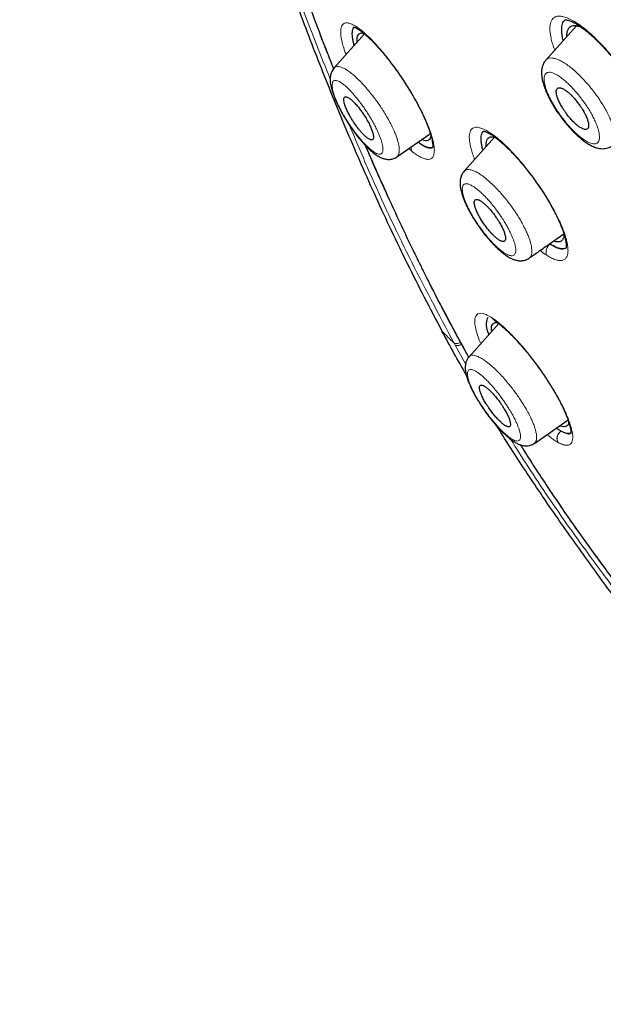
# Model space of a CAD drawing. Units: millimetres. Extents: x 8 to 847, y 12 to 1655.
# Drawn here: x 668 to 689, y 571 to 607 of the extents above; entities that cross this region are included whole.
import ezdxf

# ---------------------------------------------------------------- set-up
doc = ezdxf.new("R2010")
doc.units = ezdxf.units.MM

msp = doc.modelspace()

# ---------------------------------------------------------------- linework, layer by layer
at = {"color": 7, "linetype": 'Continuous', "lineweight": 30}
for p, q in [((687.96, 606.501), (686.862, 605.275)), ((680.369, 606.21), (679.277, 604.991)), ((681.525, 601.808), (682.725, 602.647)), ((685.024, 602.509), (683.933, 601.292)), ((687.018, 598.682), (686.998, 598.697)), ((685.173, 595.839), (684.109, 594.652)), ((686.449, 591.55), (687.654, 592.394))]:
    msp.add_line(p, q, dxfattribs=at)
at = {"color": 8, "linetype": 'Continuous', "lineweight": 0}
for p, q in [((682.057, 602.013), (681.951, 602.106)), ((683.613, 595.066), (683.572, 595.139)), ((683.987, 594.4), (683.613, 595.066))]:
    msp.add_line(p, q, dxfattribs=at)
at = {"color": 8, "linetype": 'Continuous', "lineweight": 0, "flags": 128}
msp.add_lwpolyline([(680.431, 606.157), (680.404, 606.187), (680.383, 606.227)], dxfattribs=at)
at = {"color": 8, "linetype": 'Continuous', "lineweight": 0}
for centre, radius, start, end in [((688.236, 606.572), 0.16, 198.4931, 232.6512), ((685.139, 602.67), 0.185, 202.1808, 232.8105), ((682.306, 602.108), 0.266, 164.9785, 200.8849), ((687.205, 598.403), 0.336, 123.8437, 200.5409), ((685.144, 596.125), 0.213, 205.95, 234.9982), ((687.588, 591.724), 0.323, 124.9919, 206.2944)]:
    msp.add_arc(centre, radius, start, end, dxfattribs=at)
at = {"color": 7, "linetype": 'Continuous', "lineweight": 30}
for points, knots in [([(752.71, 556.724), (752.814, 557.411), (753.021, 558.776), (753.03, 561.057), (752.889, 563.431), (752.61, 565.89), (752.19, 568.668), (751.605, 571.78), (750.847, 575.225), (749.904, 579.133), (748.783, 583.498), (747.561, 588.298), (746.274, 593.15), (744.836, 598.115), (743.441, 602.372), (742.163, 605.875), (741.087, 608.571), (739.862, 611.345), (738.447, 614.203), (736.893, 616.975), (735.206, 619.627), (733.426, 622.117), (731.463, 624.54), (729.387, 626.847), (727.258, 629.03), (724.745, 631.437), (721.847, 634.015), (718.575, 636.714), (715.312, 639.238), (712.066, 641.604), (708.846, 643.802), (705.665, 645.831), (702.529, 647.711), (699.431, 649.5), (696.345, 651.277), (693.267, 652.982), (690.214, 654.558), (687.212, 655.955), (684.285, 657.153), (681.443, 658.153), (678.703, 658.921), (676.389, 659.353), (674.488, 659.496), (672.967, 659.421), (671.593, 659.104), (670.43, 658.486), (669.532, 657.542), (668.849, 656.256), (668.398, 654.698), (668.283, 653.445), (668.229, 652.849)], [0, 0, 0, 0, 0.019898, 0.0396, 0.059164, 0.078622, 0.098012, 0.12334, 0.148581, 0.17373, 0.20787, 0.241963, 0.276211, 0.310624, 0.345209, 0.362608, 0.380134, 0.39781, 0.415671, 0.433755, 0.448995, 0.464411, 0.479836, 0.49507, 0.51012, 0.525029, 0.547188, 0.569188, 0.591087, 0.612948, 0.634795, 0.656565, 0.678193, 0.699626, 0.721058, 0.742686, 0.764457, 0.7863, 0.808166, 0.830064, 0.852062, 0.874222, 0.88913, 0.904182, 0.919413, 0.934843, 0.95025, 0.965501, 0.983579, 1, 1, 1, 1]), ([(750.5, 556.685), (750.586, 557.234), (750.756, 558.33), (750.805, 560.137), (750.743, 562.025), (750.575, 563.988), (750.324, 566.007), (749.945, 568.465), (749.393, 571.388), (748.641, 574.791), (747.764, 578.403), (746.779, 582.212), (745.746, 586.191), (744.683, 590.191), (743.543, 594.244), (742.277, 598.372), (741.08, 601.891), (740.014, 604.763), (739.143, 606.95), (738.186, 609.175), (737.124, 611.439), (735.937, 613.741), (734.717, 615.879), (733.488, 617.832), (732.29, 619.587), (730.995, 621.321), (729.458, 623.204), (727.672, 625.202), (725.653, 627.288), (723.452, 629.414), (721.079, 631.562), (718.544, 633.718), (715.999, 635.764), (713.455, 637.709), (710.707, 639.712), (707.764, 641.731), (704.639, 643.734), (701.542, 645.597), (698.469, 647.374), (695.406, 649.135), (692.364, 650.813), (689.362, 652.355), (686.614, 653.623), (684.122, 654.646), (681.879, 655.464), (679.7, 656.143), (677.6, 656.661), (675.712, 656.975), (674.043, 657.084), (672.597, 656.999), (671.41, 656.715), (670.479, 656.258), (669.775, 655.676), (669.206, 654.942), (668.714, 653.982), (668.336, 652.766), (668.099, 651.287), (668.009, 649.688), (668.036, 648), (668.16, 646.244), (668.427, 643.833), (668.912, 640.726), (669.676, 636.886), (670.572, 632.975), (671.553, 629.022), (672.566, 625.055), (673.543, 621.295), (674.531, 617.709), (675.543, 614.291), (676.664, 610.814), (677.762, 607.708), (678.799, 604.997), (679.735, 602.699), (680.759, 600.364), (681.873, 597.992), (682.716, 596.379), (683.138, 595.572)], [0, 0, 0, 0, 0.011709, 0.0234, 0.035079, 0.046745, 0.058401, 0.070053, 0.08835, 0.106637, 0.124908, 0.145647, 0.166375, 0.187119, 0.207887, 0.228673, 0.249479, 0.259892, 0.270315, 0.28075, 0.291198, 0.301658, 0.31213, 0.319994, 0.327864, 0.335737, 0.343609, 0.354092, 0.364563, 0.37502, 0.38755, 0.400066, 0.41258, 0.425091, 0.437599, 0.45323, 0.468841, 0.484431, 0.499999, 0.515569, 0.531166, 0.546782, 0.562408, 0.574915, 0.587424, 0.599934, 0.612454, 0.624987, 0.635443, 0.645912, 0.656393, 0.664263, 0.672136, 0.680006, 0.687871, 0.698343, 0.708803, 0.71925, 0.729685, 0.740108, 0.750521, 0.771326, 0.792113, 0.81288, 0.833624, 0.854353, 0.875091, 0.892532, 0.909986, 0.927451, 0.944927, 0.955919, 0.966921, 0.977933, 0.988958, 1, 1, 1, 1]), ([(676.633, 612.272), (676.641, 612.247), (676.66, 612.189), (676.692, 612.09), (676.731, 611.973), (676.793, 611.784), (676.877, 611.527), (676.993, 611.179), (677.121, 610.798), (677.259, 610.392), (677.412, 609.946), (677.578, 609.468), (677.759, 608.957), (677.939, 608.453), (678.205, 607.718), (678.565, 606.747), (678.943, 605.752), (679.181, 605.155), (679.257, 604.965)], [0, 0, 0, 0, 0.010368, 0.024542, 0.041334, 0.059495, 0.10337, 0.148745, 0.204722, 0.261791, 0.317479, 0.389727, 0.459341, 0.528037, 0.596758, 0.760351, 0.92385, 1, 1, 1, 1]), ([(679.999, 605.797), (679.986, 605.845), (679.96, 605.945), (679.934, 606.094), (679.924, 606.24), (679.942, 606.361), (679.967, 606.432), (679.994, 606.449), (679.997, 606.452)], [0, 0, 0, 0, 0.147231, 0.310524, 0.528515, 0.746737, 0.965058, 1, 1, 1, 1]), ([(679.977, 606.458), (679.977, 606.458), (679.976, 606.458), (679.982, 606.456), (679.991, 606.454), (680.004, 606.45), (680.02, 606.444), (680.04, 606.435), (680.07, 606.421), (680.111, 606.398), (680.166, 606.364), (680.237, 606.316), (680.325, 606.248), (680.394, 606.189), (680.431, 606.158)], [0, 0, 0, 0, 0.027342, 0.078683, 0.130686, 0.185231, 0.235081, 0.290055, 0.361956, 0.452115, 0.560755, 0.688111, 0.834432, 1, 1, 1, 1]), ([(687.486, 605.971), (687.484, 605.976), (687.466, 606.038), (687.446, 606.145), (687.427, 606.29), (687.426, 606.417), (687.44, 606.526), (687.471, 606.616), (687.51, 606.679), (687.545, 606.702), (687.558, 606.711)], [0, 0, 0, 0, 0.011436, 0.1612479, 0.3111674, 0.4611417, 0.6110789, 0.7608977, 0.910576, 1, 1, 1, 1]), ([(687.556, 606.714), (687.558, 606.714), (687.561, 606.715), (687.566, 606.714), (687.572, 606.713), (687.579, 606.712), (687.584, 606.712), (687.593, 606.711), (687.607, 606.709), (687.629, 606.706), (687.665, 606.698), (687.718, 606.682), (687.781, 606.657), (687.854, 606.622), (687.934, 606.578), (688.029, 606.521), (688.101, 606.471), (688.139, 606.445)], [0, 0, 0, 0, 0.092802, 0.169271, 0.229174, 0.272206, 0.298099, 0.318874, 0.347963, 0.385459, 0.44867, 0.527193, 0.621281, 0.702242, 0.79225, 0.891448, 1, 1, 1, 1]), ([(687.617, 606.118), (687.617, 606.122), (687.612, 606.178), (687.621, 606.268), (687.65, 606.378), (687.706, 606.456), (687.785, 606.503), (687.886, 606.516), (688.002, 606.501), (688.091, 606.466), (688.133, 606.449)], [0, 0, 0, 0, 0.010387, 0.153367, 0.296657, 0.440339, 0.584604, 0.728598, 0.872052, 1, 1, 1, 1]), ([(688.139, 606.445), (688.187, 606.41), (688.277, 606.343), (688.412, 606.231), (688.532, 606.124), (688.639, 606.024), (688.729, 605.936), (688.814, 605.849), (688.904, 605.755), (689.008, 605.641), (689.127, 605.507), (689.248, 605.363), (689.37, 605.211), (689.491, 605.055), (689.615, 604.885), (689.734, 604.714), (689.835, 604.56), (689.916, 604.432), (689.979, 604.328), (690.032, 604.239), (690.075, 604.164), (690.108, 604.105), (690.136, 604.055), (690.164, 604.004), (690.197, 603.941), (690.237, 603.863), (690.284, 603.769), (690.334, 603.662), (690.395, 603.524), (690.457, 603.37), (690.511, 603.214), (690.548, 603.081), (690.574, 602.97), (690.589, 602.876), (690.598, 602.794), (690.6, 602.722), (690.597, 602.668), (690.592, 602.631), (690.586, 602.609), (690.581, 602.592), (690.577, 602.584), (690.576, 602.579), (690.575, 602.578), (690.575, 602.578)], [0, 0, 0, 0, 0.038672, 0.073231, 0.10367, 0.129973, 0.152121, 0.1701, 0.192366, 0.217581, 0.246343, 0.278652, 0.307061, 0.337756, 0.370703, 0.404586, 0.434899, 0.457146, 0.476649, 0.493406, 0.507418, 0.518686, 0.527213, 0.536113, 0.548237, 0.563571, 0.5821, 0.603803, 0.628655, 0.667446, 0.703319, 0.736292, 0.766372, 0.793559, 0.820328, 0.849267, 0.880189, 0.899329, 0.915861, 0.929908, 0.946991, 0.970401, 1, 1, 1, 1]), ([(680.106, 605.916), (680.105, 605.92), (680.1, 605.962), (680.101, 606.036), (680.116, 606.132), (680.155, 606.204), (680.217, 606.241), (680.282, 606.249), (680.332, 606.233), (680.348, 606.228)], [0, 0, 0, 0, 0.015477, 0.156801, 0.345554, 0.53472, 0.724386, 0.913913, 1, 1, 1, 1]), ([(680.431, 606.158), (680.474, 606.119), (680.558, 606.042), (680.691, 605.908), (680.823, 605.767), (680.954, 605.618), (681.084, 605.464), (681.23, 605.282), (681.391, 605.072), (681.564, 604.833), (681.724, 604.599), (681.87, 604.373), (682.002, 604.159), (682.12, 603.959), (682.223, 603.774), (682.322, 603.588), (682.414, 603.407), (682.496, 603.234), (682.561, 603.088), (682.611, 602.967), (682.649, 602.869), (682.675, 602.798), (682.694, 602.742), (682.712, 602.688), (682.733, 602.621), (682.755, 602.543), (682.776, 602.456), (682.793, 602.374), (682.803, 602.304), (682.808, 602.249), (682.809, 602.213), (682.809, 602.189), (682.808, 602.172), (682.807, 602.156), (682.805, 602.141), (682.804, 602.134), (682.805, 602.133), (682.806, 602.133)], [0, 0, 0, 0, 0.041106, 0.081008, 0.119737, 0.157307, 0.19373, 0.229015, 0.279824, 0.328163, 0.37403, 0.417217, 0.457756, 0.495665, 0.530945, 0.563596, 0.603036, 0.637885, 0.668428, 0.694718, 0.716759, 0.734563, 0.744185, 0.757579, 0.775256, 0.797197, 0.822665, 0.852188, 0.877798, 0.899515, 0.919651, 0.930524, 0.941942, 0.9539, 0.967014, 0.984455, 1, 1, 1, 1]), ([(679.277, 604.991), (679.259, 604.969), (679.226, 604.929), (679.191, 604.863), (679.165, 604.796), (679.149, 604.731), (679.14, 604.674), (679.136, 604.622), (679.135, 604.573), (679.137, 604.521), (679.143, 604.451), (679.157, 604.363), (679.181, 604.261), (679.208, 604.167), (679.237, 604.079), (679.27, 603.989), (679.308, 603.894), (679.352, 603.794), (679.401, 603.687), (679.462, 603.564), (679.538, 603.421), (679.619, 603.276), (679.703, 603.137), (679.784, 603.009), (679.874, 602.874), (679.971, 602.737), (680.069, 602.605), (680.178, 602.467), (680.292, 602.332), (680.405, 602.209), (680.502, 602.112), (680.581, 602.038), (680.649, 601.98), (680.714, 601.928), (680.783, 601.878), (680.859, 601.83), (680.94, 601.787), (681.015, 601.756), (681.084, 601.735), (681.153, 601.721), (681.228, 601.716), (681.305, 601.721), (681.379, 601.736), (681.455, 601.764), (681.502, 601.793), (681.526, 601.808)], [0, 0, 0, 0, 0.020002, 0.037818, 0.053383, 0.072564, 0.087863, 0.101844, 0.114826, 0.129012, 0.145207, 0.174384, 0.200986, 0.22395, 0.245314, 0.265577, 0.289422, 0.311665, 0.334228, 0.360812, 0.391545, 0.426477, 0.452147, 0.479547, 0.508645, 0.539499, 0.570911, 0.600294, 0.640446, 0.67593, 0.706647, 0.73245, 0.753389, 0.773062, 0.796105, 0.821346, 0.846796, 0.872166, 0.889011, 0.906919, 0.927253, 0.944158, 0.962055, 0.980725, 1, 1, 1, 1]), ([(686.862, 605.275), (686.841, 605.249), (686.802, 605.201), (686.764, 605.125), (686.74, 605.06), (686.724, 605.004), (686.713, 604.946), (686.705, 604.873), (686.704, 604.791), (686.71, 604.701), (686.722, 604.613), (686.74, 604.529), (686.76, 604.449), (686.785, 604.367), (686.814, 604.283), (686.853, 604.183), (686.903, 604.067), (686.964, 603.94), (687.026, 603.822), (687.089, 603.709), (687.158, 603.594), (687.238, 603.467), (687.332, 603.33), (687.446, 603.174), (687.575, 603.01), (687.713, 602.85), (687.849, 602.706), (687.99, 602.569), (688.137, 602.441), (688.283, 602.331), (688.424, 602.243), (688.566, 602.171), (688.703, 602.124), (688.831, 602.101), (688.937, 602.1), (689.036, 602.114), (689.135, 602.143), (689.198, 602.182), (689.233, 602.203)], [0, 0, 0, 0, 0.025024, 0.045936, 0.062685, 0.075967, 0.091909, 0.111964, 0.135351, 0.15677, 0.180669, 0.200317, 0.219709, 0.239367, 0.259335, 0.279658, 0.310426, 0.339059, 0.365184, 0.388825, 0.412687, 0.440448, 0.471619, 0.503206, 0.545187, 0.585119, 0.621514, 0.659756, 0.702531, 0.74446, 0.783754, 0.823689, 0.866394, 0.897655, 0.926815, 0.946856, 0.971128, 1, 1, 1, 1]), ([(687.991, 602.933), (688.026, 602.906), (688.097, 602.853), (688.18, 602.811), (688.243, 602.791), (688.291, 602.786), (688.338, 602.796), (688.376, 602.83), (688.394, 602.89), (688.394, 602.957), (688.385, 603.021), (688.364, 603.105), (688.325, 603.215), (688.26, 603.354), (688.196, 603.468), (688.144, 603.55), (688.111, 603.601), (688.06, 603.675), (687.985, 603.777), (687.879, 603.905), (687.789, 604), (687.721, 604.065), (687.678, 604.103), (687.613, 604.157), (687.529, 604.217), (687.446, 604.261), (687.383, 604.281), (687.336, 604.286), (687.289, 604.276), (687.251, 604.242), (687.231, 604.176), (687.235, 604.088), (687.259, 603.981), (687.302, 603.858), (687.366, 603.72), (687.428, 603.61), (687.474, 603.535), (687.498, 603.498), (687.523, 603.46), (687.568, 603.394), (687.639, 603.297), (687.724, 603.194), (687.8, 603.11), (687.862, 603.047), (687.926, 602.986), (687.969, 602.951), (687.991, 602.933)], [0, 0, 0, 0, 0.031217, 0.062434, 0.083131, 0.103967, 0.124945, 0.158136, 0.190014, 0.210562, 0.230535, 0.249939, 0.280488, 0.311478, 0.34293, 0.353536, 0.364197, 0.374913, 0.401299, 0.430909, 0.463748, 0.475433, 0.487479, 0.499885, 0.531121, 0.562362, 0.58308, 0.603922, 0.624891, 0.65812, 0.690003, 0.720557, 0.749798, 0.780151, 0.811071, 0.842579, 0.850563, 0.858586, 0.866648, 0.874749, 0.900685, 0.930187, 0.946296, 0.963301, 0.981202, 1, 1, 1, 1]), ([(680.343, 602.595), (680.375, 602.565), (680.438, 602.506), (680.511, 602.456), (680.566, 602.428), (680.607, 602.418), (680.647, 602.42), (680.678, 602.447), (680.69, 602.502), (680.687, 602.564), (680.675, 602.626), (680.652, 602.709), (680.612, 602.819), (680.548, 602.959), (680.482, 603.085), (680.421, 603.188), (680.378, 603.259), (680.336, 603.323), (680.297, 603.381), (680.257, 603.439), (680.214, 603.496), (680.17, 603.554), (680.124, 603.612), (680.074, 603.67), (680.022, 603.729), (679.953, 603.799), (679.874, 603.871), (679.801, 603.923), (679.746, 603.951), (679.705, 603.962), (679.666, 603.959), (679.634, 603.933), (679.621, 603.873), (679.629, 603.789), (679.655, 603.685), (679.7, 603.562), (679.763, 603.422), (679.825, 603.305), (679.874, 603.219), (679.905, 603.166), (679.938, 603.112), (679.974, 603.057), (680.013, 602.999), (680.053, 602.941), (680.096, 602.883), (680.145, 602.818), (680.203, 602.746), (680.272, 602.667), (680.318, 602.62), (680.343, 602.595)], [0, 0, 0, 0, 0.031206, 0.062418, 0.083174, 0.104, 0.1249, 0.158301, 0.190224, 0.210722, 0.23059, 0.249843, 0.280364, 0.311321, 0.342774, 0.358724, 0.374819, 0.386607, 0.398753, 0.411258, 0.424125, 0.437354, 0.451033, 0.466016, 0.482303, 0.499895, 0.531121, 0.56236, 0.583113, 0.603947, 0.624865, 0.658232, 0.69014, 0.720628, 0.749741, 0.780062, 0.810946, 0.842453, 0.85312, 0.863865, 0.87469, 0.886444, 0.898577, 0.911093, 0.923991, 0.937275, 0.955643, 0.976551, 1, 1, 1, 1]), ([(682.745, 602.577), (682.741, 602.552), (682.733, 602.49), (682.695, 602.428), (682.633, 602.387), (682.549, 602.383), (682.474, 602.398), (682.424, 602.424), (682.413, 602.429)], [0, 0, 0, 0, 0.142215, 0.343297, 0.544138, 0.744856, 0.945727, 1, 1, 1, 1]), ([(684.61, 602.048), (684.605, 602.063), (684.584, 602.133), (684.56, 602.245), (684.541, 602.38), (684.537, 602.497), (684.549, 602.595), (684.575, 602.674), (684.605, 602.708), (684.62, 602.724)], [0, 0, 0, 0, 0.043862, 0.204824, 0.365949, 0.52722, 0.688626, 0.850207, 1, 1, 1, 1]), ([(684.614, 602.731), (684.614, 602.731), (684.613, 602.73), (684.618, 602.73), (684.627, 602.73), (684.644, 602.727), (684.669, 602.72), (684.708, 602.708), (684.761, 602.686), (684.83, 602.65), (684.919, 602.598), (684.99, 602.549), (685.027, 602.523)], [0, 0, 0, 0, 0.024552, 0.081163, 0.143285, 0.211059, 0.2981, 0.401139, 0.522479, 0.662477, 0.821511, 1, 1, 1, 1]), ([(684.725, 602.176), (684.725, 602.177), (684.718, 602.229), (684.722, 602.312), (684.744, 602.415), (684.791, 602.486), (684.861, 602.525), (684.948, 602.533), (685.019, 602.512), (685.053, 602.503)], [0, 0, 0, 0, 0.003527, 0.172348, 0.341525, 0.511088, 0.681185, 0.851008, 1, 1, 1, 1]), ([(685.027, 602.523), (685.076, 602.485), (685.172, 602.413), (685.325, 602.281), (685.478, 602.137), (685.636, 601.979), (685.803, 601.799), (685.966, 601.613), (686.122, 601.425), (686.268, 601.239), (686.418, 601.04), (686.566, 600.832), (686.704, 600.628), (686.827, 600.437), (686.932, 600.265), (687.021, 600.112), (687.095, 599.98), (687.157, 599.864), (687.214, 599.755), (687.27, 599.641), (687.33, 599.514), (687.389, 599.379), (687.443, 599.243), (687.495, 599.096), (687.54, 598.945), (687.572, 598.8), (687.585, 598.702), (687.589, 598.639), (687.588, 598.597), (687.586, 598.566), (687.583, 598.548), (687.584, 598.546), (687.585, 598.545)], [0, 0, 0, 0, 0.044632, 0.087043, 0.127285, 0.167103, 0.209501, 0.254575, 0.29019, 0.327409, 0.366143, 0.406263, 0.445143, 0.480549, 0.512491, 0.540974, 0.566003, 0.587583, 0.607175, 0.629642, 0.655375, 0.684309, 0.714829, 0.746059, 0.788774, 0.832342, 0.875447, 0.896772, 0.91797, 0.941777, 0.969874, 1, 1, 1, 1]), ([(680.383, 602.234), (680.492, 601.982), (680.737, 601.414), (681.137, 600.521), (681.523, 599.682), (681.861, 598.967), (682.08, 598.512), (682.234, 598.196), (682.323, 598.015), (682.412, 597.836), (682.503, 597.651), (682.602, 597.454), (682.713, 597.234), (682.837, 596.991), (682.974, 596.722), (683.126, 596.429), (683.292, 596.112), (683.472, 595.773), (683.667, 595.41), (683.875, 595.027), (684.021, 594.764), (684.094, 594.631)], [0, 0, 0, 0, 0.102007, 0.230135, 0.358231, 0.436833, 0.513877, 0.537743, 0.561445, 0.584982, 0.608405, 0.633844, 0.662428, 0.694164, 0.729064, 0.767137, 0.808398, 0.852044, 0.898803, 0.9487, 1, 1, 1, 1]), ([(682.806, 602.149), (682.795, 602.144), (682.764, 602.129), (682.694, 602.131), (682.598, 602.154), (682.483, 602.206), (682.378, 602.267), (682.307, 602.321), (682.284, 602.339)], [0, 0, 0, 0, 0.100355, 0.29174, 0.488654, 0.691186, 0.899382, 1, 1, 1, 1]), ([(683.933, 601.292), (683.915, 601.27), (683.881, 601.229), (683.846, 601.162), (683.82, 601.098), (683.804, 601.037), (683.794, 600.985), (683.788, 600.93), (683.786, 600.868), (683.788, 600.805), (683.795, 600.739), (683.806, 600.669), (683.823, 600.588), (683.847, 600.498), (683.879, 600.398), (683.921, 600.284), (683.974, 600.159), (684.035, 600.029), (684.096, 599.91), (684.155, 599.801), (684.222, 599.685), (684.294, 599.566), (684.371, 599.446), (684.45, 599.329), (684.542, 599.201), (684.64, 599.071), (684.737, 598.949), (684.824, 598.847), (684.898, 598.764), (684.969, 598.687), (685.045, 598.608), (685.136, 598.519), (685.237, 598.429), (685.331, 598.353), (685.413, 598.293), (685.481, 598.248), (685.544, 598.21), (685.599, 598.181), (685.649, 598.157), (685.698, 598.137), (685.754, 598.118), (685.811, 598.103), (685.867, 598.093), (685.913, 598.088), (685.956, 598.087), (686, 598.089), (686.056, 598.096), (686.121, 598.111), (686.193, 598.139), (686.239, 598.167), (686.263, 598.183)], [0, 0, 0, 0, 0.020693, 0.038647, 0.053793, 0.071306, 0.08459, 0.10005, 0.118125, 0.135583, 0.150714, 0.170762, 0.19167, 0.215234, 0.240681, 0.266097, 0.297768, 0.328313, 0.354487, 0.376288, 0.400346, 0.430092, 0.453122, 0.478545, 0.506315, 0.53872, 0.567536, 0.592802, 0.61453, 0.632714, 0.654923, 0.681731, 0.712756, 0.744524, 0.765756, 0.787067, 0.806863, 0.823898, 0.838131, 0.852679, 0.867163, 0.88454, 0.900353, 0.913136, 0.921232, 0.931845, 0.945089, 0.960928, 0.979279, 1, 1, 1, 1]), ([(685.048, 598.938), (685.082, 598.91), (685.149, 598.854), (685.226, 598.808), (685.285, 598.783), (685.329, 598.775), (685.372, 598.781), (685.406, 598.811), (685.42, 598.868), (685.417, 598.931), (685.406, 598.993), (685.383, 599.076), (685.342, 599.184), (685.276, 599.323), (685.211, 599.437), (685.16, 599.52), (685.128, 599.571), (685.077, 599.647), (685.003, 599.751), (684.899, 599.883), (684.812, 599.98), (684.748, 600.046), (684.707, 600.085), (684.646, 600.141), (684.567, 600.205), (684.489, 600.253), (684.431, 600.277), (684.387, 600.285), (684.344, 600.28), (684.311, 600.25), (684.297, 600.194), (684.3, 600.13), (684.311, 600.068), (684.334, 599.986), (684.375, 599.878), (684.44, 599.74), (684.509, 599.616), (684.571, 599.516), (684.619, 599.442), (684.669, 599.369), (684.721, 599.299), (684.776, 599.229), (684.835, 599.156), (684.901, 599.082), (684.974, 599.006), (685.022, 598.961), (685.048, 598.938)], [0, 0, 0, 0, 0.031205, 0.062427, 0.083175, 0.104007, 0.124925, 0.158534, 0.190542, 0.211019, 0.230799, 0.249891, 0.280672, 0.311728, 0.343098, 0.353646, 0.364236, 0.374867, 0.401839, 0.431641, 0.464283, 0.475817, 0.487668, 0.499839, 0.531064, 0.562313, 0.583077, 0.603916, 0.624831, 0.658428, 0.690426, 0.710899, 0.730678, 0.749772, 0.780356, 0.81134, 0.842763, 0.858672, 0.874705, 0.889576, 0.904959, 0.920858, 0.937275, 0.956079, 0.976987, 1, 1, 1, 1]), ([(686.262, 598.182), (686.372, 598.259), (686.632, 598.441), (687.047, 598.731), (687.352, 598.945), (687.506, 599.053)], [0, 0, 0, 0, 0.266164, 0.6301, 1, 1, 1, 1]), ([(687.509, 599.044), (687.509, 599.023), (687.51, 598.958), (687.487, 598.877), (687.44, 598.804), (687.369, 598.764), (687.276, 598.758), (687.198, 598.77), (687.147, 598.792), (687.139, 598.796)], [0, 0, 0, 0, 0.083077, 0.260455, 0.437626, 0.614661, 0.79166, 0.968833, 1, 1, 1, 1]), ([(687.584, 598.548), (687.581, 598.545), (687.558, 598.526), (687.499, 598.514), (687.407, 598.513), (687.295, 598.54), (687.166, 598.593), (687.068, 598.652), (687.018, 598.682)], [0, 0, 0, 0, 0.034071, 0.216581, 0.404435, 0.597639, 0.796157, 1, 1, 1, 1]), ([(684.819, 595.444), (684.817, 595.447), (684.741, 595.629), (684.714, 595.875), (684.769, 596.003), (684.796, 596.066)], [0, 0, 0, 0, 0.009415, 0.511274, 1, 1, 1, 1]), ([(684.922, 595.559), (684.918, 595.596), (684.91, 595.678), (684.925, 595.77), (684.962, 595.84), (685.023, 595.875), (685.082, 595.884), (685.126, 595.871), (685.136, 595.869)], [0, 0, 0, 0, 0.164964, 0.359792, 0.554959, 0.750543, 0.946019, 1, 1, 1, 1]), ([(685.022, 595.951), (685.056, 595.927), (685.123, 595.881), (685.231, 595.795), (685.338, 595.704), (685.459, 595.594), (685.599, 595.458), (685.765, 595.288), (685.928, 595.108), (686.087, 594.925), (686.237, 594.742), (686.393, 594.544), (686.55, 594.335), (686.702, 594.122), (686.845, 593.912), (686.977, 593.709), (687.098, 593.515), (687.207, 593.331), (687.304, 593.158), (687.389, 592.996), (687.455, 592.865), (687.503, 592.761), (687.538, 592.684), (687.568, 592.616), (687.592, 592.557), (687.615, 592.501), (687.637, 592.443), (687.661, 592.377), (687.686, 592.303), (687.71, 592.224), (687.729, 592.15), (687.743, 592.088), (687.751, 592.039), (687.756, 592.001), (687.759, 591.968), (687.76, 591.94), (687.76, 591.921), (687.759, 591.906), (687.758, 591.899), (687.758, 591.898), (687.759, 591.898)], [0, 0, 0, 0, 0.034751, 0.067826, 0.099218, 0.128919, 0.168953, 0.211661, 0.257028, 0.292814, 0.330131, 0.368988, 0.409339, 0.449248, 0.487764, 0.524873, 0.560565, 0.594846, 0.627734, 0.659228, 0.689081, 0.707221, 0.72371, 0.738554, 0.751759, 0.763382, 0.777488, 0.793538, 0.813219, 0.836504, 0.860133, 0.880803, 0.898536, 0.913352, 0.927741, 0.943814, 0.96241, 0.972659, 0.985364, 1, 1, 1, 1]), ([(684.006, 594.014), (683.859, 594.27), (683.562, 594.792), (683.281, 595.309), (683.138, 595.572)], [0, 0, 0, 0, 0.49162, 1, 1, 1, 1]), ([(684.109, 594.652), (684.084, 594.62), (684.038, 594.56), (684, 594.463), (683.981, 594.382), (683.974, 594.319), (683.972, 594.265), (683.973, 594.214), (683.978, 594.162), (683.988, 594.085), (684.009, 593.988), (684.044, 593.873), (684.081, 593.768), (684.122, 593.669), (684.166, 593.571), (684.213, 593.474), (684.265, 593.372), (684.329, 593.254), (684.409, 593.116), (684.495, 592.977), (684.583, 592.843), (684.669, 592.719), (684.763, 592.588), (684.864, 592.455), (684.968, 592.327), (685.083, 592.191), (685.202, 592.059), (685.321, 591.937), (685.421, 591.842), (685.504, 591.77), (685.574, 591.713), (685.649, 591.656), (685.737, 591.597), (685.844, 591.537), (685.939, 591.498), (686.019, 591.476), (686.086, 591.463), (686.159, 591.459), (686.234, 591.464), (686.307, 591.48), (686.381, 591.507), (686.427, 591.536), (686.45, 591.551)], [0, 0, 0, 0, 0.029288, 0.054245, 0.074779, 0.09154, 0.106023, 0.119321, 0.134162, 0.150715, 0.185409, 0.214759, 0.24057, 0.265772, 0.289675, 0.311988, 0.334373, 0.360709, 0.391197, 0.425895, 0.45143, 0.478711, 0.507669, 0.538364, 0.569849, 0.599375, 0.639727, 0.675408, 0.706336, 0.732344, 0.753489, 0.77299, 0.804182, 0.839067, 0.87435, 0.891158, 0.908638, 0.928555, 0.945167, 0.962749, 0.981079, 1, 1, 1, 1]), ([(685.244, 592.315), (685.255, 592.305), (685.281, 592.281), (685.323, 592.246), (685.373, 592.209), (685.42, 592.179), (685.459, 592.16), (685.489, 592.149), (685.512, 592.145), (685.531, 592.144), (685.558, 592.149), (685.585, 592.173), (685.595, 592.226), (685.589, 592.287), (685.575, 592.346), (685.55, 592.426), (685.506, 592.532), (685.437, 592.669), (685.371, 592.782), (685.319, 592.864), (685.287, 592.914), (685.235, 592.99), (685.159, 593.096), (685.054, 593.229), (684.973, 593.321), (684.921, 593.376), (684.898, 593.4), (684.875, 593.423), (684.851, 593.445), (684.824, 593.471), (684.791, 593.501), (684.748, 593.537), (684.698, 593.574), (684.652, 593.603), (684.613, 593.623), (684.584, 593.633), (684.56, 593.638), (684.541, 593.638), (684.514, 593.633), (684.488, 593.61), (684.478, 593.557), (684.484, 593.496), (684.498, 593.437), (684.523, 593.358), (684.567, 593.252), (684.635, 593.115), (684.701, 593.001), (684.753, 592.919), (684.785, 592.869), (684.837, 592.793), (684.913, 592.687), (685.017, 592.554), (685.11, 592.448), (685.187, 592.369), (685.225, 592.333), (685.244, 592.315)], [0, 0, 0, 0, 0.0103548, 0.0242216, 0.0415988, 0.0624847, 0.0776324, 0.0914578, 0.1039606, 0.1151408, 0.1249985, 0.159238, 0.1914506, 0.2118277, 0.2313192, 0.249934, 0.2810601, 0.3122215, 0.3434689, 0.3539284, 0.3644049, 0.3749002, 0.4026237, 0.4326683, 0.4650567, 0.4718292, 0.4786967, 0.4856593, 0.4927173, 0.4998707, 0.5106522, 0.5246701, 0.5419233, 0.5624101, 0.5776543, 0.5915302, 0.6040379, 0.6151772, 0.6249481, 0.6591775, 0.6913837, 0.7117591, 0.7312512, 0.7498691, 0.7809086, 0.8120326, 0.8432929, 0.8537681, 0.864266, 0.8747886, 0.9024642, 0.9325359, 0.9650254, 0.9822063, 1, 1, 1, 1]), ([(687.68, 592.319), (687.678, 592.297), (687.672, 592.241), (687.636, 592.184), (687.576, 592.144), (687.493, 592.141), (687.418, 592.155), (687.367, 592.18), (687.356, 592.185)], [0, 0, 0, 0, 0.128892, 0.333197, 0.537312, 0.741401, 0.945709, 1, 1, 1, 1]), ([(691.627, 582.959), (691.618, 582.971), (691.257, 583.444), (690.7, 584.182), (689.956, 585.175), (689.366, 585.97), (688.781, 586.768), (688.203, 587.567), (687.633, 588.368), (687.074, 589.17), (686.525, 589.973), (685.992, 590.777), (685.521, 591.504), (685.237, 591.963), (685.118, 592.153)], [0, 0, 0, 0, 0.0038408, 0.1559761, 0.2429157, 0.3298575, 0.4168093, 0.503768, 0.5907012, 0.6775896, 0.7644361, 0.8512686, 0.9381395, 1, 1, 1, 1]), ([(687.398, 591.991), (687.357, 592.014), (687.305, 592.044), (687.245, 592.089), (687.232, 592.098)], [0, 0, 0, 0, 0.781859, 1, 1, 1, 1]), ([(687.759, 591.917), (687.745, 591.911), (687.709, 591.895), (687.631, 591.899), (687.529, 591.925), (687.445, 591.967), (687.403, 591.988)], [0, 0, 0, 0, 0.177205, 0.444369, 0.718663, 1, 1, 1, 1]), ([(685.944, 591.499), (685.965, 591.466), (686.056, 591.321), (686.215, 591.071), (686.416, 590.758), (686.603, 590.469), (686.791, 590.184), (686.98, 589.899), (687.176, 589.608), (687.371, 589.32), (687.57, 589.03), (687.773, 588.738), (687.98, 588.444), (688.281, 588.021), (688.682, 587.466), (689.187, 586.784), (689.702, 586.103), (690.223, 585.428), (690.749, 584.76), (691.174, 584.227), (691.425, 583.919), (691.499, 583.829)], [0, 0, 0, 0, 0.012878, 0.056229, 0.096473, 0.13362, 0.167677, 0.20664, 0.243363, 0.280372, 0.317686, 0.355314, 0.393249, 0.431484, 0.519457, 0.60845, 0.697476, 0.786388, 0.875072, 0.963416, 1, 1, 1, 1])]:
    msp.add_open_spline(points, degree=3, knots=knots, dxfattribs=at)
at = {"color": 8, "linetype": 'Continuous', "lineweight": 0}
for points, knots in [([(679.136, 604.597), (678.809, 605.42), (678.097, 607.213), (677.026, 610.207), (675.91, 613.578), (674.83, 617.165), (673.725, 621.128), (672.595, 625.469), (671.373, 630.24), (670.224, 634.977), (669.243, 639.619), (668.637, 643.359), (668.327, 646.231), (668.217, 648.301), (668.263, 650.254), (668.508, 652.045), (668.974, 653.527), (669.65, 654.686), (670.507, 655.523), (671.587, 656.082), (672.864, 656.379), (674.295, 656.459), (676.1, 656.337), (678.316, 655.941), (680.958, 655.213), (683.706, 654.262), (686.851, 652.983), (690.418, 651.304), (694.413, 649.16), (697.121, 647.604), (698.478, 646.824)], [0, 0, 0, 0, 0.026184, 0.057025, 0.097341, 0.137602, 0.177839, 0.23269, 0.287545, 0.342436, 0.397345, 0.452159, 0.47955, 0.507, 0.534571, 0.562064, 0.589544, 0.61258, 0.635399, 0.658089, 0.680923, 0.703869, 0.726752, 0.760954, 0.795276, 0.829498, 0.863536, 0.908858, 0.954341, 1, 1, 1, 1]), ([(676.671, 612.219), (676.711, 612.092), (677.167, 610.624), (678.014, 608.274), (678.856, 605.979), (679.238, 605.048), (679.266, 604.978)], [0, 0, 0, 0, 0.054455, 0.625673, 0.971617, 1, 1, 1, 1]), ([(687.179, 605.629), (687.16, 605.681), (687.114, 605.804), (687.064, 605.98), (687.025, 606.159), (687.005, 606.32), (687.003, 606.462), (687.02, 606.584), (687.054, 606.685), (687.107, 606.763), (687.177, 606.816), (687.265, 606.845), (687.37, 606.849), (687.501, 606.828), (687.666, 606.771), (687.864, 606.671), (688.011, 606.571), (688.085, 606.522)], [0, 0, 0, 0, 0.047318, 0.110847, 0.174388, 0.237957, 0.301538, 0.365098, 0.428608, 0.492065, 0.555461, 0.618847, 0.682287, 0.745794, 0.830516, 0.91526, 1, 1, 1, 1]), ([(679.706, 605.47), (679.688, 605.516), (679.644, 605.633), (679.593, 605.802), (679.548, 605.977), (679.521, 606.132), (679.51, 606.268), (679.515, 606.383), (679.536, 606.476), (679.578, 606.553), (679.647, 606.601), (679.75, 606.61), (679.877, 606.576), (680.026, 606.501), (680.194, 606.388), (680.32, 606.281), (680.383, 606.227)], [0, 0, 0, 0, 0.042557, 0.106325, 0.170112, 0.233956, 0.297851, 0.361767, 0.425674, 0.489559, 0.574548, 0.659439, 0.744404, 0.829489, 0.914687, 1, 1, 1, 1]), ([(688.085, 606.522), (688.156, 606.468), (688.3, 606.361), (688.527, 606.16), (688.758, 605.936), (688.991, 605.688), (689.223, 605.421), (689.448, 605.139), (689.664, 604.845), (689.866, 604.545), (690.052, 604.244), (690.218, 603.947), (690.362, 603.658), (690.482, 603.382), (690.574, 603.125), (690.637, 602.89), (690.67, 602.679), (690.675, 602.497), (690.65, 602.346), (690.597, 602.229), (690.514, 602.15), (690.403, 602.109), (690.267, 602.105), (690.109, 602.14), (689.932, 602.208), (689.8, 602.283), (689.734, 602.321)], [0, 0, 0, 0, 0.041786, 0.083509, 0.125216, 0.166918, 0.208618, 0.250337, 0.292046, 0.333736, 0.375428, 0.417091, 0.458686, 0.500189, 0.541671, 0.583246, 0.624921, 0.666645, 0.708346, 0.749969, 0.791547, 0.83318, 0.874884, 0.916622, 0.95834, 1, 1, 1, 1]), ([(680.383, 606.227), (680.447, 606.169), (680.574, 606.052), (680.779, 605.837), (680.989, 605.597), (681.204, 605.334), (681.419, 605.051), (681.632, 604.752), (681.838, 604.442), (682.034, 604.127), (682.215, 603.812), (682.38, 603.503), (682.526, 603.204), (682.639, 602.944), (682.722, 602.724), (682.782, 602.539), (682.826, 602.371), (682.859, 602.201), (682.872, 602.04), (682.859, 601.899), (682.818, 601.795), (682.749, 601.732), (682.654, 601.71), (682.535, 601.727), (682.395, 601.784), (682.236, 601.875), (682.117, 601.967), (682.057, 602.013)], [0, 0, 0, 0, 0.041843, 0.083547, 0.125189, 0.16682, 0.208495, 0.250294, 0.292109, 0.333828, 0.375495, 0.417107, 0.45865, 0.500137, 0.531249, 0.562389, 0.593585, 0.624839, 0.666553, 0.708266, 0.749918, 0.791514, 0.833145, 0.874842, 0.916581, 0.958314, 1, 1, 1, 1]), ([(686.863, 605.274), (686.865, 605.277), (686.882, 605.304), (686.934, 605.332), (687.022, 605.353), (687.128, 605.345), (687.25, 605.312), (687.385, 605.252), (687.532, 605.167), (687.689, 605.059), (687.799, 604.968), (687.854, 604.922)], [0, 0, 0, 0, 0.011345, 0.134713, 0.258319, 0.381596, 0.504618, 0.627649, 0.750978, 0.874991, 1, 1, 1, 1]), ([(679.279, 604.989), (679.282, 604.994), (679.299, 605.02), (679.35, 605.04), (679.429, 605.047), (679.526, 605.025), (679.637, 604.976), (679.761, 604.902), (679.896, 604.802), (680.041, 604.68), (680.144, 604.58), (680.195, 604.53)], [0, 0, 0, 0, 0.028949, 0.150278, 0.271687, 0.392503, 0.513072, 0.633756, 0.75495, 0.877133, 1, 1, 1, 1]), ([(687.612, 604.475), (687.57, 604.512), (687.486, 604.587), (687.365, 604.677), (687.251, 604.748), (687.146, 604.8), (687.053, 604.832), (686.972, 604.841), (686.904, 604.829), (686.852, 604.794), (686.816, 604.738), (686.796, 604.662), (686.793, 604.567), (686.805, 604.464), (686.829, 604.359), (686.859, 604.257), (686.9, 604.147), (686.954, 604.018), (687.025, 603.87), (687.116, 603.704), (687.208, 603.55), (687.3, 603.41), (687.387, 603.286), (687.478, 603.164), (687.583, 603.033), (687.701, 602.896), (687.831, 602.758), (687.96, 602.634), (688.086, 602.525), (688.207, 602.434), (688.321, 602.362), (688.426, 602.311), (688.52, 602.28), (688.602, 602.272), (688.67, 602.285), (688.723, 602.321), (688.759, 602.378), (688.78, 602.455), (688.783, 602.55), (688.77, 602.653), (688.747, 602.757), (688.716, 602.859), (688.676, 602.969), (688.622, 603.097), (688.55, 603.244), (688.46, 603.409), (688.357, 603.577), (688.245, 603.744), (688.125, 603.908), (688, 604.066), (687.871, 604.215), (687.74, 604.354), (687.655, 604.435), (687.612, 604.475)], [0, 0, 0, 0, 0.020793, 0.04152, 0.062544, 0.083604, 0.104332, 0.125065, 0.145923, 0.166616, 0.187515, 0.208525, 0.229252, 0.250051, 0.26566, 0.281171, 0.296749, 0.31256, 0.333488, 0.35421, 0.375084, 0.390639, 0.406126, 0.421705, 0.437534, 0.458474, 0.479197, 0.500047, 0.520894, 0.541656, 0.562693, 0.583531, 0.604243, 0.625186, 0.646002, 0.666678, 0.687586, 0.708641, 0.729349, 0.750067, 0.765724, 0.781247, 0.796796, 0.81253, 0.833407, 0.854108, 0.875, 0.89579, 0.916481, 0.937442, 0.958369, 0.979106, 1, 1, 1, 1]), ([(687.854, 604.922), (687.91, 604.872), (688.021, 604.773), (688.19, 604.602), (688.355, 604.419), (688.516, 604.225), (688.67, 604.022), (688.813, 603.814), (688.944, 603.605), (689.059, 603.398), (689.15, 603.213), (689.219, 603.052), (689.27, 602.913), (689.309, 602.783), (689.337, 602.65), (689.351, 602.519), (689.344, 602.397), (689.315, 602.3), (689.277, 602.235), (689.242, 602.213), (689.23, 602.206)], [0, 0, 0, 0, 0.060994, 0.121671, 0.182151, 0.242533, 0.302934, 0.363506, 0.424208, 0.485026, 0.545919, 0.591619, 0.637322, 0.683047, 0.728804, 0.789575, 0.85018, 0.910731, 0.971328, 1, 1, 1, 1]), ([(679.931, 604.099), (679.892, 604.141), (679.815, 604.224), (679.706, 604.328), (679.605, 604.414), (679.512, 604.479), (679.429, 604.524), (679.357, 604.548), (679.298, 604.55), (679.253, 604.529), (679.223, 604.484), (679.207, 604.418), (679.207, 604.333), (679.221, 604.236), (679.244, 604.136), (679.275, 604.036), (679.314, 603.928), (679.366, 603.8), (679.434, 603.651), (679.519, 603.481), (679.607, 603.321), (679.693, 603.175), (679.775, 603.044), (679.86, 602.916), (679.956, 602.778), (680.064, 602.632), (680.183, 602.483), (680.3, 602.347), (680.414, 602.226), (680.524, 602.123), (680.626, 602.038), (680.719, 601.972), (680.803, 601.928), (680.876, 601.905), (680.937, 601.904), (680.983, 601.927), (681.014, 601.972), (681.029, 602.038), (681.029, 602.125), (681.015, 602.221), (680.991, 602.321), (680.961, 602.42), (680.921, 602.528), (680.868, 602.656), (680.799, 602.805), (680.713, 602.974), (680.625, 603.132), (680.538, 603.277), (680.457, 603.406), (680.372, 603.533), (680.275, 603.671), (680.167, 603.816), (680.048, 603.966), (679.97, 604.054), (679.931, 604.099)], [0, 0, 0, 0, 0.021012, 0.041971, 0.062857, 0.083699, 0.104506, 0.125283, 0.146045, 0.166829, 0.187653, 0.208497, 0.229328, 0.250119, 0.265691, 0.281249, 0.296813, 0.312403, 0.333233, 0.354115, 0.375041, 0.390771, 0.406478, 0.422122, 0.437736, 0.458542, 0.479363, 0.500217, 0.521114, 0.541969, 0.56278, 0.583584, 0.604408, 0.625283, 0.64625, 0.667188, 0.688062, 0.708889, 0.729667, 0.750395, 0.765923, 0.781451, 0.797006, 0.812596, 0.833422, 0.854269, 0.875098, 0.890697, 0.906268, 0.921826, 0.937398, 0.9582, 0.979065, 1, 1, 1, 1]), ([(680.195, 604.53), (680.247, 604.476), (680.35, 604.37), (680.506, 604.189), (680.649, 604.012), (680.775, 603.843), (680.887, 603.686), (680.994, 603.525), (681.107, 603.345), (681.222, 603.148), (681.333, 602.937), (681.42, 602.751), (681.486, 602.59), (681.535, 602.453), (681.573, 602.326), (681.601, 602.197), (681.616, 602.073), (681.612, 601.961), (681.585, 601.875), (681.555, 601.825), (681.528, 601.812), (681.524, 601.81)], [0, 0, 0, 0, 0.0616, 0.122926, 0.184157, 0.230153, 0.276317, 0.32278, 0.36935, 0.431265, 0.493077, 0.554845, 0.601198, 0.64762, 0.694195, 0.740729, 0.802443, 0.863982, 0.925497, 0.987132, 1, 1, 1, 1]), ([(683.572, 595.139), (683.024, 596.171), (681.932, 598.228), (680.717, 600.827), (680.064, 602.379), (679.822, 602.953)], [0, 0, 0, 0, 0.388227, 0.773792, 1, 1, 1, 1]), ([(684.312, 601.715), (684.311, 601.715), (684.282, 601.787), (684.237, 601.917), (684.18, 602.104), (684.142, 602.272), (684.121, 602.423), (684.117, 602.554), (684.13, 602.664), (684.161, 602.752), (684.209, 602.816), (684.275, 602.856), (684.356, 602.871), (684.463, 602.862), (684.601, 602.819), (684.772, 602.734), (684.902, 602.645), (684.968, 602.6)], [0, 0, 0, 0, 0.0004, 0.066977, 0.133571, 0.200214, 0.266899, 0.333602, 0.400301, 0.467, 0.533605, 0.6001, 0.666589, 0.733126, 0.821928, 0.910872, 1, 1, 1, 1]), ([(684.968, 602.6), (685.033, 602.55), (685.164, 602.45), (685.377, 602.26), (685.596, 602.043), (685.821, 601.801), (686.047, 601.537), (686.272, 601.256), (686.491, 600.96), (686.701, 600.657), (686.897, 600.35), (687.076, 600.046), (687.237, 599.748), (687.375, 599.462), (687.487, 599.193), (687.571, 598.946), (687.628, 598.725), (687.655, 598.532), (687.655, 598.37), (687.625, 598.243), (687.565, 598.154), (687.477, 598.104), (687.364, 598.091), (687.227, 598.117), (687.07, 598.178), (686.95, 598.25), (686.89, 598.286)], [0, 0, 0, 0, 0.041962, 0.083688, 0.125298, 0.16688, 0.208516, 0.250303, 0.292111, 0.333814, 0.375474, 0.417112, 0.458737, 0.500381, 0.542013, 0.583637, 0.625296, 0.666965, 0.708593, 0.750138, 0.791655, 0.833256, 0.874944, 0.916671, 0.958372, 1, 1, 1, 1]), ([(680.416, 602.199), (680.734, 601.469), (681.432, 599.869), (682.638, 597.351), (683.614, 595.541), (684.1, 594.64)], [0, 0, 0, 0, 0.296368, 0.649843, 1, 1, 1, 1]), ([(682.281, 602.337), (682.307, 602.316), (682.384, 602.252), (682.496, 602.182), (682.617, 602.125), (682.716, 602.108), (682.78, 602.113), (682.803, 602.136), (682.807, 602.141)], [0, 0, 0, 0, 0.1074297, 0.3185458, 0.5293808, 0.7398127, 0.9498417, 1, 1, 1, 1]), ([(683.934, 601.291), (683.937, 601.294), (683.953, 601.32), (684.003, 601.344), (684.086, 601.358), (684.187, 601.342), (684.302, 601.301), (684.431, 601.235), (684.572, 601.143), (684.723, 601.027), (684.83, 600.932), (684.884, 600.884)], [0, 0, 0, 0, 0.018193, 0.140728, 0.263488, 0.385771, 0.507794, 0.629873, 0.752361, 0.875708, 1, 1, 1, 1]), ([(684.632, 600.441), (684.591, 600.48), (684.511, 600.559), (684.396, 600.655), (684.289, 600.733), (684.19, 600.793), (684.102, 600.831), (684.026, 600.848), (683.964, 600.844), (683.916, 600.816), (683.885, 600.767), (683.868, 600.697), (683.868, 600.607), (683.883, 600.509), (683.908, 600.407), (683.94, 600.307), (683.981, 600.199), (684.036, 600.072), (684.107, 599.924), (684.197, 599.758), (684.289, 599.602), (684.378, 599.461), (684.463, 599.335), (684.552, 599.211), (684.654, 599.077), (684.768, 598.936), (684.894, 598.793), (685.017, 598.664), (685.138, 598.549), (685.253, 598.452), (685.362, 598.374), (685.461, 598.315), (685.549, 598.278), (685.626, 598.262), (685.689, 598.268), (685.737, 598.296), (685.769, 598.346), (685.786, 598.417), (685.786, 598.506), (685.771, 598.605), (685.746, 598.706), (685.714, 598.805), (685.673, 598.913), (685.623, 599.027), (685.566, 599.146), (685.502, 599.268), (685.431, 599.394), (685.346, 599.535), (685.245, 599.69), (685.128, 599.857), (685.006, 600.018), (684.881, 600.171), (684.755, 600.315), (684.673, 600.399), (684.632, 600.441)], [0, 0, 0, 0, 0.020789, 0.041534, 0.062591, 0.083588, 0.104317, 0.125104, 0.145955, 0.166645, 0.187539, 0.208576, 0.229303, 0.250077, 0.265725, 0.281247, 0.296812, 0.312588, 0.333527, 0.354251, 0.375121, 0.390662, 0.406144, 0.421731, 0.43758, 0.458465, 0.479178, 0.500061, 0.520909, 0.541673, 0.562713, 0.583573, 0.604286, 0.625204, 0.646032, 0.666714, 0.68762, 0.708638, 0.729341, 0.750084, 0.765727, 0.78124, 0.796787, 0.812527, 0.828214, 0.843749, 0.859291, 0.874998, 0.89578, 0.916464, 0.937423, 0.958336, 0.979081, 1, 1, 1, 1]), ([(684.884, 600.884), (684.938, 600.833), (685.045, 600.73), (685.209, 600.555), (685.371, 600.367), (685.528, 600.169), (685.679, 599.963), (685.821, 599.753), (685.95, 599.542), (686.065, 599.334), (686.156, 599.15), (686.225, 598.99), (686.277, 598.854), (686.316, 598.726), (686.346, 598.596), (686.362, 598.47), (686.358, 598.354), (686.332, 598.263), (686.299, 598.206), (686.268, 598.19), (686.26, 598.185)], [0, 0, 0, 0, 0.061321, 0.12234, 0.18318, 0.243955, 0.304813, 0.365896, 0.427078, 0.488359, 0.549707, 0.595757, 0.641832, 0.687968, 0.734107, 0.795309, 0.856317, 0.917265, 0.978269, 1, 1, 1, 1]), ([(687.018, 598.682), (687.07, 598.649), (687.174, 598.582), (687.31, 598.523), (687.427, 598.497), (687.523, 598.502), (687.568, 598.533), (687.589, 598.548)], [0, 0, 0, 0, 0.203461, 0.406754, 0.609838, 0.8126, 1, 1, 1, 1]), ([(686.89, 598.286), (686.825, 598.328), (686.75, 598.377), (686.666, 598.448), (686.655, 598.457)], [0, 0, 0, 0, 0.8676229, 1, 1, 1, 1]), ([(684.533, 595.125), (684.525, 595.141), (684.469, 595.264), (684.4, 595.464), (684.331, 595.712), (684.3, 595.975), (684.36, 596.186), (684.544, 596.224), (684.755, 596.153), (684.886, 596.073), (684.952, 596.032)], [0, 0, 0, 0, 0.01699, 0.126941, 0.236711, 0.345634, 0.562474, 0.780017, 0.889616, 1, 1, 1, 1]), ([(684.952, 596.032), (685.011, 595.991), (685.129, 595.908), (685.325, 595.74), (685.532, 595.546), (685.747, 595.325), (685.968, 595.081), (686.191, 594.817), (686.412, 594.536), (686.629, 594.242), (686.837, 593.942), (687.034, 593.64), (687.215, 593.34), (687.378, 593.047), (687.518, 592.768), (687.634, 592.508), (687.723, 592.27), (687.786, 592.057), (687.822, 591.873), (687.828, 591.721), (687.805, 591.605), (687.755, 591.525), (687.678, 591.482), (687.576, 591.476), (687.451, 591.505), (687.35, 591.555), (687.299, 591.581)], [0, 0, 0, 0, 0.041942, 0.083774, 0.125525, 0.167195, 0.208779, 0.250294, 0.291804, 0.333366, 0.374984, 0.416635, 0.458305, 0.50002, 0.541714, 0.583347, 0.624982, 0.666638, 0.708318, 0.750042, 0.79172, 0.833306, 0.874878, 0.916487, 0.958174, 1, 1, 1, 1]), ([(683.572, 595.139), (683.5, 595.211), (683.355, 595.355), (683.21, 595.5), (683.138, 595.572)], [0, 0, 0, 0, 0.500007, 1, 1, 1, 1]), ([(683.802, 595.163), (683.787, 595.157), (683.752, 595.142), (683.699, 595.129), (683.647, 595.123), (683.603, 595.125), (683.582, 595.135), (683.572, 595.139)], [0, 0, 0, 0, 0.157354, 0.368015, 0.578677, 0.789338, 1, 1, 1, 1]), ([(683.613, 595.066), (683.623, 595.061), (683.643, 595.052), (683.687, 595.049), (683.739, 595.056), (683.792, 595.069), (683.827, 595.083), (683.842, 595.089)], [0, 0, 0, 0, 0.210962, 0.421925, 0.632887, 0.843849, 1, 1, 1, 1]), ([(684.111, 594.651), (684.113, 594.654), (684.127, 594.678), (684.175, 594.698), (684.253, 594.708), (684.35, 594.689), (684.461, 594.645), (684.587, 594.575), (684.725, 594.48), (684.874, 594.363), (684.979, 594.266), (685.032, 594.218)], [0, 0, 0, 0, 0.017615, 0.140215, 0.263011, 0.385231, 0.507177, 0.629226, 0.751803, 0.875434, 1, 1, 1, 1]), ([(684.779, 593.771), (684.739, 593.811), (684.659, 593.892), (684.547, 593.99), (684.442, 594.072), (684.348, 594.133), (684.264, 594.174), (684.192, 594.195), (684.134, 594.195), (684.091, 594.171), (684.064, 594.126), (684.052, 594.061), (684.055, 593.977), (684.074, 593.883), (684.102, 593.785), (684.136, 593.688), (684.18, 593.583), (684.237, 593.459), (684.311, 593.314), (684.403, 593.149), (684.498, 592.994), (684.59, 592.852), (684.677, 592.726), (684.767, 592.601), (684.869, 592.467), (684.983, 592.327), (685.107, 592.183), (685.229, 592.052), (685.348, 591.935), (685.46, 591.836), (685.565, 591.756), (685.66, 591.694), (685.744, 591.653), (685.816, 591.632), (685.875, 591.634), (685.919, 591.658), (685.946, 591.703), (685.958, 591.769), (685.954, 591.854), (685.936, 591.948), (685.908, 592.046), (685.873, 592.143), (685.829, 592.248), (685.771, 592.372), (685.697, 592.517), (685.605, 592.681), (685.51, 592.835), (685.419, 592.975), (685.332, 593.1), (685.242, 593.224), (685.14, 593.357), (685.026, 593.498), (684.901, 593.643), (684.82, 593.728), (684.779, 593.771)], [0, 0, 0, 0, 0.021009, 0.041947, 0.062815, 0.083644, 0.104447, 0.125227, 0.145995, 0.166789, 0.187623, 0.208475, 0.22931, 0.250099, 0.265665, 0.281219, 0.296785, 0.312379, 0.333211, 0.354095, 0.375029, 0.390779, 0.406491, 0.422136, 0.437748, 0.458544, 0.479355, 0.500198, 0.521087, 0.541925, 0.562728, 0.583531, 0.604362, 0.625246, 0.646213, 0.667142, 0.688019, 0.708854, 0.729644, 0.750389, 0.765932, 0.781478, 0.797051, 0.812654, 0.833487, 0.854325, 0.875134, 0.890716, 0.906271, 0.921821, 0.937391, 0.958194, 0.979062, 1, 1, 1, 1]), ([(685.032, 594.218), (685.086, 594.166), (685.193, 594.062), (685.356, 593.886), (685.504, 593.713), (685.636, 593.549), (685.752, 593.395), (685.864, 593.239), (685.983, 593.063), (686.104, 592.87), (686.221, 592.664), (686.314, 592.482), (686.385, 592.325), (686.439, 592.191), (686.48, 592.066), (686.513, 591.94), (686.532, 591.818), (686.532, 591.707), (686.51, 591.622), (686.481, 591.57), (686.454, 591.556), (686.448, 591.553)], [0, 0, 0, 0, 0.061502, 0.122686, 0.183733, 0.229561, 0.275527, 0.321756, 0.368127, 0.429741, 0.491229, 0.552656, 0.598742, 0.644878, 0.691139, 0.737397, 0.798728, 0.859863, 0.920955, 0.982146, 1, 1, 1, 1]), ([(687.398, 591.991), (687.37, 591.966), (687.327, 591.928), (687.288, 591.859), (687.268, 591.801), (687.258, 591.741), (687.259, 591.665), (687.28, 591.616), (687.293, 591.584)], [0, 0, 0, 0, 0.2394471, 0.3683544, 0.5, 0.6316456, 0.7605529, 1, 1, 1, 1]), ([(687.403, 591.988), (687.467, 591.954), (687.594, 591.887), (687.705, 591.876), (687.747, 591.903), (687.759, 591.91)], [0, 0, 0, 0, 0.421218, 0.839895, 1, 1, 1, 1]), ([(691.446, 583.625), (691.282, 583.827), (690.836, 584.376), (690.116, 585.289), (689.291, 586.362), (688.483, 587.446), (687.697, 588.535), (686.942, 589.625), (686.239, 590.679), (685.802, 591.37), (685.595, 591.698)], [0, 0, 0, 0, 0.077791, 0.211133, 0.345057, 0.479172, 0.613091, 0.746442, 0.879384, 1, 1, 1, 1]), ([(687.293, 591.584), (687.251, 591.609), (687.165, 591.66), (687.033, 591.755), (686.941, 591.831), (686.899, 591.865)], [0, 0, 0, 0, 0.354675, 0.709607, 1, 1, 1, 1]), ([(685.956, 591.495), (686.098, 591.269), (686.399, 590.791), (686.878, 590.061), (687.366, 589.335), (687.847, 588.641), (688.318, 587.977), (688.8, 587.314), (689.291, 586.654), (689.789, 585.998), (690.293, 585.346), (690.801, 584.702), (691.204, 584.198), (691.438, 583.911), (691.502, 583.834)], [0, 0, 0, 0, 0.087364, 0.184749, 0.282249, 0.367809, 0.453619, 0.539594, 0.62564, 0.711661, 0.797558, 0.883227, 0.968569, 1, 1, 1, 1])]:
    msp.add_open_spline(points, degree=3, knots=knots, dxfattribs=at)

doc.saveas('drawing.dxf')
